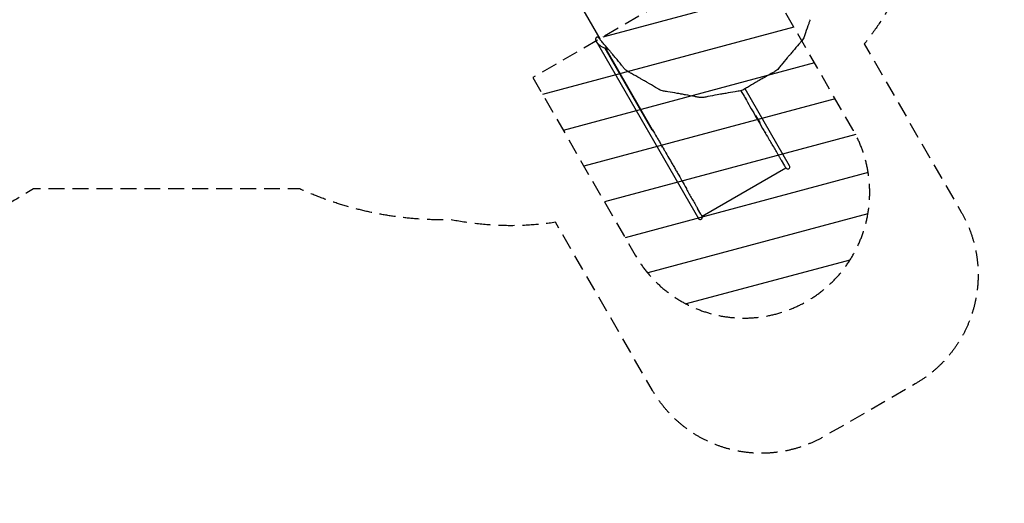
# Model space of a CAD drawing. Units: millimetres. Extents: x -8643 to 7942, y -5694 to 5736.
# Drawn here: x 105 to 7942, y -5694 to -1848 of the extents above; entities that cross this region are included whole.
import ezdxf

# ---------------------------------------------------------------- set-up
doc = ezdxf.new("R2010")
doc.units = ezdxf.units.MM
doc.header["$LTSCALE"] = 20
doc.linetypes.add('HIDDEN', pattern=[9.525, 6.35, -3.175])
for name, color, linetype in [('2d', 230, 'Continuous'), ('EN-Free_Space', 10, 'HIDDEN'), ('EN-Free_Space_Hatch', 10, 'HIDDEN'), ('EN-SafetyZone', 93, 'HIDDEN')]:
    doc.layers.add(name, color=color, linetype=linetype)

msp = doc.modelspace()

# ---------------------------------------------------------------- hatches: boundary and pattern name
at = {"layer": 'EN-Free_Space_Hatch', "extrusion": (-1.06058e-16, 6.12323e-17, -1)}
h = msp.add_hatch(dxfattribs=at)
h.set_pattern_fill('ANSI31', color=256, scale=100)
h.set_pattern_definition([(165, (-1642.98, -845.47), (-82.175, -306.681), [])])
h.paths.add_polyline_path([(-78, -1864.7, 0.145869), (761.6, -2658.7, 0.051621), (1050.2, -2768.9, -0.191226), (1642.4, -3209.2), (2260.7, -4209.8, 1), (3962, -3158.4), (3181.8, -1895.8, 0.106889), (2595.4, -1286.7, 0.074335), (1643, -845.5), (1344.4, -328.3, 1), (-387.6, -1328.3)])
h.paths.add_polyline_path([(-6736.8, -2721.1, 0.414214), (-6370.8, -4087.1, 0.414214), (-5004.7, -3721.1), (-4188.8, -2307.8), (-5920.9, -1307.8)])

# ---------------------------------------------------------------- linework, layer by layer
at = {"layer": '2d'}
for p, q in [((4546.8, -1697.9, 1359.5), (4721.4, -2000.2, 1359.5)), ((4692.2, -2017.2, 1359.5), (5507.2, -3428.7, 1359.5)), ((5140.3, -2725.8, 1359.5), (4764.8, -2075.4, 1359.5)), ((5142.9, -2724.3, 1359.5), (4769.2, -2077, 1359.5)), ((6232.4, -3010, 1359.5), (5878.4, -2396.9, 1359.5)), ((5962.9, -2610.6, 1359.5), (5995, -2666.2, 1359.5)), ((6167, -2964.1, 1359.5), (6193, -3009.1, 1359.5)), ((6204.2, -3028.6, 1359.5), (5537.4, -3413.6, 1359.5)), ((5526.1, -3394.1, 1359.5), (5500.1, -3349.1, 1359.5))]:
    msp.add_line(p, q, dxfattribs=at)
for centre in [(6217.8, -3018.4, 1359.5), (5521.8, -3420.3, 1359.5)]:
    msp.add_arc(centre, 16.8, 210, 30, dxfattribs=at)
for points, knots in [([(6396.4, -1847.7, 1359.5), (6395.4, -1850.3, 1359.5), (6394.4, -1853, 1359.5), (6390.6, -1863.6, 1359.5), (6387.7, -1871.5, 1359.5), (6376.3, -1903.4, 1359.5), (6367.9, -1927.3, 1359.5), (6355.9, -1961.8, 1359.5), (6352.3, -1972.4, 1359.5), (6348.7, -1982.9, 1359.5)], [0, 0, 0, 0, 10.000001, 10.000001, 40.000034, 40.000034, 129.878068, 129.878068, 169.45767, 169.45767, 169.45767, 169.45767]), ([(4695.3, -1988.8, 1359.5), (4694.9, -1989.1, 1359.5), (4694.4, -1989.4, 1359.5), (4693.7, -1989.9, 1359.5), (4693.4, -1990.2, 1359.5), (4693.1, -1990.5, 1359.5), (4692.9, -1990.7, 1359.5), (4692.8, -1990.8, 1359.5), (4692.3, -1991.3, 1359.5), (4691.9, -1991.7, 1359.5), (4691.4, -1992.4, 1359.5), (4691.2, -1992.7, 1359.5), (4690.9, -1993.1, 1359.5), (4690.8, -1993.3, 1359.5), (4690.7, -1993.4, 1359.5), (4690.7, -1993.5, 1359.5), (4690.3, -1994.1, 1359.5), (4690.1, -1994.6, 1359.5), (4689.7, -1995.4, 1359.5), (4689.6, -1995.7, 1359.5), (4689.4, -1996.1, 1359.5), (4689.3, -1996.4, 1359.5), (4689.2, -1996.6, 1359.5), (4689.2, -1996.7, 1359.5), (4689.2, -1996.8, 1359.5), (4689.2, -1996.8, 1359.5), (4689, -1997.5, 1359.5), (4688.8, -1998.1, 1359.5), (4688.6, -1999, 1359.5), (4688.6, -1999.3, 1359.5), (4688.5, -1999.8, 1359.5), (4688.5, -2000, 1359.5), (4688.4, -2000.3, 1359.5), (4688.4, -2000.5, 1359.5), (4688.4, -2000.5, 1359.5), (4688.4, -2000.6, 1359.5), (4688.4, -2000.6, 1359.5), (4688.3, -2001.3, 1359.5), (4688.3, -2001.9, 1359.5), (4688.2, -2002.9, 1359.5), (4688.2, -2003.3, 1359.5), (4688.3, -2003.8, 1359.5), (4688.3, -2004.1, 1359.5), (4688.3, -2004.4, 1359.5), (4688.3, -2004.5, 1359.5), (4688.3, -2004.6, 1359.5), (4688.3, -2004.7, 1359.5), (4688.3, -2004.7, 1359.5), (4688.3, -2004.7, 1359.5), (4688.4, -2005.4, 1359.5), (4688.4, -2006, 1359.5), (4688.6, -2007.1, 1359.5), (4688.6, -2007.4, 1359.5), (4688.7, -2008, 1359.5), (4688.8, -2008.3, 1359.5), (4688.9, -2008.6, 1359.5), (4688.9, -2008.8, 1359.5), (4688.9, -2008.8, 1359.5), (4688.9, -2008.9, 1359.5), (4688.9, -2008.9, 1359.5), (4688.9, -2008.9, 1359.5), (4689.1, -2009.6, 1359.5), (4689.3, -2010.2, 1359.5), (4689.6, -2011.3, 1359.5), (4689.7, -2011.6, 1359.5), (4689.9, -2012.2, 1359.5), (4690, -2012.5, 1359.5), (4690.1, -2012.8, 1359.5), (4690.2, -2013, 1359.5), (4690.2, -2013.1, 1359.5), (4690.3, -2013.1, 1359.5), (4690.3, -2013.1, 1359.5), (4690.3, -2013.1, 1359.5), (4690.3, -2013.1, 1359.5), (4690.4, -2013.5, 1359.5), (4690.5, -2013.8, 1359.5), (4690.8, -2014.3, 1359.5), (4690.8, -2014.5, 1359.5), (4691, -2014.7, 1359.5), (4691, -2014.9, 1359.5), (4691.1, -2015, 1359.5), (4691.1, -2015.1, 1359.5), (4691.2, -2015.2, 1359.5), (4691.2, -2015.2, 1359.5), (4691.2, -2015.2, 1359.5), (4691.4, -2015.5, 1359.5), (4691.6, -2016, 1359.5), (4691.9, -2016.6, 1359.5), (4692.1, -2016.9, 1359.5), (4692.1, -2017, 1359.5), (4692.2, -2017.1, 1359.5), (4692.2, -2017.2, 1359.5)], [0, 0, 0, 0, 0.0625, 0.0625, 0.09375, 0.109375, 0.109375, 0.125, 0.125, 0.1875, 0.1875, 0.21875, 0.234375, 0.242188, 0.242188, 0.25, 0.25, 0.3125, 0.3125, 0.34375, 0.34375, 0.359375, 0.367188, 0.371094, 0.371094, 0.375, 0.375, 0.4375, 0.4375, 0.46875, 0.46875, 0.484375, 0.492188, 0.496094, 0.498047, 0.498047, 0.5, 0.5, 0.5625, 0.5625, 0.59375, 0.59375, 0.609375, 0.617188, 0.621094, 0.623047, 0.624023, 0.624023, 0.625, 0.625, 0.6875, 0.6875, 0.71875, 0.71875, 0.734375, 0.742187, 0.746094, 0.748047, 0.749023, 0.749023, 0.75, 0.75, 0.8125, 0.8125, 0.84375, 0.84375, 0.859375, 0.867187, 0.871094, 0.873047, 0.874023, 0.874512, 0.874512, 0.875, 0.875, 0.90625, 0.90625, 0.921875, 0.921875, 0.929687, 0.933594, 0.935547, 0.936523, 0.936523, 0.9375, 0.9375, 0.96875, 0.984375, 0.992187, 0.992187, 1, 1, 1, 1]), ([(4790.8, -2083.3, 1359.5), (4787.5, -2082.6, 1359.5), (4784.3, -2081.7, 1359.5), (4777.2, -2079.7, 1359.5), (4773.4, -2078.5, 1359.5), (4765.9, -2075.9, 1359.5), (4762.3, -2074.5, 1359.5), (4755.2, -2071.5, 1359.5), (4751.7, -2069.9, 1359.5), (4745, -2066.6, 1359.5), (4741.8, -2064.8, 1359.5), (4735.5, -2061.1, 1359.5), (4732.5, -2059.2, 1359.5), (4726.7, -2055.2, 1359.5), (4723.9, -2053.1, 1359.5), (4718.5, -2048.7, 1359.5), (4715.9, -2046.4, 1359.5), (4711, -2041.7, 1359.5), (4708.7, -2039.3, 1359.5), (4704.2, -2034.3, 1359.5), (4702.1, -2031.8, 1359.5), (4698.2, -2026.5, 1359.5), (4696.3, -2023.8, 1359.5), (4693.8, -2019.8, 1359.5), (4693, -2018.4, 1359.5), (4692.2, -2017.2, 1359.5)], [1095.357081, 1095.357081, 1095.357081, 1095.357081, 1110.435561, 1110.435561, 1128.984535, 1128.984535, 1147.48256, 1147.48256, 1165.915059, 1165.915059, 1184.245109, 1184.245109, 1202.444495, 1202.444495, 1220.514435, 1220.514435, 1238.454945, 1238.454945, 1256.243372, 1256.243372, 1273.923539, 1273.923539, 1291.509265, 1291.509265, 1299.480687, 1299.480687, 1299.480687, 1299.480687]), ([(4721.4, -2000.3, 1359.5), (4721.4, -2000.3, 1359.5), (4721.4, -2000.2, 1359.5), (4721.2, -2000, 1359.5), (4721.2, -1999.9, 1359.5), (4721.1, -1999.7, 1359.5), (4721, -1999.7, 1359.5), (4721, -1999.6, 1359.5), (4720.9, -1999.5, 1359.5), (4720.9, -1999.4, 1359.5), (4720.9, -1999.4, 1359.5), (4720.9, -1999.4, 1359.5), (4720.9, -1999.4, 1359.5), (4720.8, -1999.4, 1359.5), (4720.8, -1999.4, 1359.5), (4720.7, -1999.2, 1359.5), (4720.6, -1999, 1359.5), (4720.5, -1998.8, 1359.5), (4720.4, -1998.7, 1359.5), (4720.3, -1998.6, 1359.5), (4720.3, -1998.5, 1359.5), (4720.3, -1998.5, 1359.5), (4720.2, -1998.4, 1359.5), (4720.2, -1998.4, 1359.5), (4720.2, -1998.4, 1359.5), (4720, -1998.1, 1359.5), (4719.8, -1997.8, 1359.5), (4719.4, -1997.3, 1359.5), (4719.3, -1997.2, 1359.5), (4719.2, -1997, 1359.5), (4719.1, -1996.8, 1359.5), (4719, -1996.7, 1359.5), (4718.9, -1996.7, 1359.5), (4718.9, -1996.6, 1359.5), (4718.9, -1996.6, 1359.5), (4718.9, -1996.6, 1359.5), (4718.9, -1996.6, 1359.5), (4718.4, -1996, 1359.5), (4717.9, -1995.4, 1359.5), (4717.1, -1994.6, 1359.5), (4716.9, -1994.3, 1359.5), (4716.5, -1993.9, 1359.5), (4716.3, -1993.8, 1359.5), (4716.1, -1993.6, 1359.5), (4716, -1993.5, 1359.5), (4716, -1993.4, 1359.5), (4715.9, -1993.4, 1359.5), (4715.9, -1993.4, 1359.5), (4715.9, -1993.4, 1359.5), (4715.4, -1992.8, 1359.5), (4714.8, -1992.3, 1359.5), (4713.9, -1991.7, 1359.5), (4713.7, -1991.5, 1359.5), (4713.3, -1991.2, 1359.5), (4713.1, -1991, 1359.5), (4712.8, -1990.9, 1359.5), (4712.7, -1990.8, 1359.5), (4712.6, -1990.7, 1359.5), (4712.6, -1990.7, 1359.5), (4712.6, -1990.7, 1359.5), (4712.6, -1990.7, 1359.5), (4712, -1990.3, 1359.5), (4711.4, -1989.9, 1359.5), (4710.5, -1989.4, 1359.5), (4710.2, -1989.3, 1359.5), (4709.7, -1989.1, 1359.5), (4709.5, -1988.9, 1359.5), (4709.3, -1988.8, 1359.5), (4709.1, -1988.8, 1359.5), (4709.1, -1988.7, 1359.5), (4709.1, -1988.7, 1359.5), (4709, -1988.7, 1359.5), (4708.4, -1988.4, 1359.5), (4707.8, -1988.2, 1359.5), (4706.9, -1987.9, 1359.5), (4706.6, -1987.8, 1359.5), (4706.1, -1987.7, 1359.5), (4705.9, -1987.6, 1359.5), (4705.6, -1987.6, 1359.5), (4705.5, -1987.5, 1359.5), (4705.4, -1987.5, 1359.5), (4705.4, -1987.5, 1359.5), (4704.8, -1987.4, 1359.5), (4704.1, -1987.3, 1359.5), (4703.2, -1987.2, 1359.5), (4703, -1987.2, 1359.5), (4702.5, -1987.1, 1359.5), (4702.3, -1987.1, 1359.5), (4702.1, -1987.1, 1359.5), (4701.9, -1987.1, 1359.5), (4701.9, -1987.1, 1359.5), (4701.2, -1987.1, 1359.5), (4700.6, -1987.2, 1359.5), (4699.8, -1987.3, 1359.5), (4699.3, -1987.4, 1359.5), (4698.9, -1987.4, 1359.5), (4698.7, -1987.5, 1359.5), (4698.5, -1987.5, 1359.5), (4697.3, -1987.9, 1359.5), (4696.3, -1988.3, 1359.5), (4695.3, -1988.8, 1359.5)], [0.0003913, 0.0003913, 0.0003913, 0.0003913, 0.015625, 0.015625, 0.0234375, 0.0234375, 0.0273437, 0.0273437, 0.0292969, 0.0302734, 0.0307617, 0.0310059, 0.0311279, 0.0311279, 0.03125, 0.03125, 0.046875, 0.046875, 0.0546875, 0.0585938, 0.0605469, 0.0615234, 0.0620117, 0.0620117, 0.0625, 0.0625, 0.09375, 0.09375, 0.109375, 0.109375, 0.1171875, 0.1210938, 0.1230469, 0.1240234, 0.1245117, 0.1245117, 0.125, 0.125, 0.1875, 0.1875, 0.21875, 0.21875, 0.234375, 0.2421875, 0.2460938, 0.2480469, 0.2490234, 0.2490234, 0.25, 0.25, 0.3125, 0.3125, 0.34375, 0.34375, 0.359375, 0.3671875, 0.3710938, 0.3730469, 0.3740234, 0.3740234, 0.375, 0.375, 0.4375, 0.4375, 0.46875, 0.46875, 0.484375, 0.4921875, 0.4960938, 0.4980469, 0.4980469, 0.5, 0.5, 0.5625, 0.5625, 0.59375, 0.59375, 0.609375, 0.6171875, 0.6210937, 0.6210937, 0.625, 0.625, 0.6875, 0.6875, 0.71875, 0.71875, 0.734375, 0.7421875, 0.7421875, 0.75, 0.75, 0.8125, 0.8125, 0.84375, 0.859375, 0.859375, 0.875, 0.875, 1, 1, 1, 1]), ([(4721.4, -2000.3, 1359.5), (4721.4, -2000.4, 1359.5), (4721.4, -2000.4, 1359.5), (4721.5, -2000.4, 1359.5), (4721.5, -2000.5, 1359.5), (4721.6, -2000.7, 1359.5), (4721.7, -2000.8, 1359.5), (4722, -2001.3, 1359.5), (4722.2, -2001.7, 1359.5), (4722.4, -2002, 1359.5)], [0, 0, 0, 0, 0.133495, 0.133495, 0.533764, 0.533764, 1.734571, 1.734571, 4.449647, 4.449647, 4.449647, 4.449647]), ([(4825.7, -2124.6, 1359.5), (4823.9, -2122.4, 1359.5), (4822.1, -2120.3, 1359.5), (4814.8, -2111.6, 1359.5), (4809.4, -2105.2, 1359.5), (4787.5, -2079.3, 1359.5), (4771, -2060.1, 1359.5), (4747.1, -2032.5, 1359.5), (4739.8, -2024.1, 1359.5), (4732.4, -2015.7, 1359.5)], [0, 0, 0, 0, 10.000001, 10.000001, 40.000034, 40.000034, 129.878068, 129.878068, 169.45767, 169.45767, 169.45767, 169.45767]), ([(6329.8, -2015.7, 1359.5), (6327.9, -2017.8, 1359.5), (6326.1, -2019.9, 1359.5), (6318.6, -2028.4, 1359.5), (6313.1, -2034.8, 1359.5), (6291.2, -2060.1, 1359.5), (6274.9, -2079.1, 1359.5), (6251.3, -2107, 1359.5), (6243.9, -2115.8, 1359.5), (6236.5, -2124.6, 1359.5)], [0, 0, 0, 0, 10.000001, 10.000001, 40.000036, 40.000036, 128.716629, 128.716629, 169.45768, 169.45768, 169.45768, 169.45768]), ([(4916.8, -2235.4, 1359.5), (4915, -2233.2, 1359.5), (4913.3, -2231, 1359.5), (4906.2, -2222.2, 1359.5), (4900.9, -2215.7, 1359.5), (4879.7, -2189.7, 1359.5), (4863.8, -2170.3, 1359.5), (4840.5, -2142.2, 1359.5), (4833.1, -2133.4, 1359.5), (4825.7, -2124.6, 1359.5)], [0, 0, 0, 0, 10.000001, 10.000001, 40.000036, 40.000036, 128.716629, 128.716629, 169.45768, 169.45768, 169.45768, 169.45768]), ([(6236.5, -2124.6, 1359.5), (6234.6, -2126.8, 1359.5), (6232.8, -2128.9, 1359.5), (6225.6, -2137.6, 1359.5), (6220.2, -2144.1, 1359.5), (6198.5, -2170.1, 1359.5), (6182.4, -2189.7, 1359.5), (6159.4, -2218, 1359.5), (6152.4, -2226.7, 1359.5), (6145.4, -2235.4, 1359.5)], [0, 0, 0, 0, 10.000001, 10.000001, 40.000034, 40.000034, 129.878068, 129.878068, 169.45767, 169.45767, 169.45767, 169.45767]), ([(5070.7, -2330.2, 1359.5), (5068.2, -2328.7, 1359.5), (5065.8, -2327.3, 1359.5), (5056, -2321.7, 1359.5), (5048.7, -2317.5, 1359.5), (5019.3, -2300.7, 1359.5), (4997.2, -2288.2, 1359.5), (4965.3, -2270.5, 1359.5), (4955.5, -2265.1, 1359.5), (4945.8, -2259.7, 1359.5)], [0, 0, 0, 0, 10.000001, 10.000001, 40.000034, 40.000034, 129.878068, 129.878068, 169.45767, 169.45767, 169.45767, 169.45767]), ([(6116.4, -2259.7, 1359.5), (6114, -2261.1, 1359.5), (6111.5, -2262.4, 1359.5), (6101.6, -2267.9, 1359.5), (6094.2, -2272, 1359.5), (6065, -2288.3, 1359.5), (6043.2, -2300.6, 1359.5), (6011.4, -2318.7, 1359.5), (6001.4, -2324.4, 1359.5), (5991.5, -2330.2, 1359.5)], [0, 0, 0, 0, 10.000001, 10.000001, 40.000036, 40.000036, 128.716629, 128.716629, 169.45768, 169.45768, 169.45768, 169.45768]), ([(5194.2, -2403.1, 1359.5), (5191.8, -2401.7, 1359.5), (5189.4, -2400.2, 1359.5), (5179.7, -2394.4, 1359.5), (5172.4, -2390, 1359.5), (5143.7, -2372.8, 1359.5), (5122.2, -2360.1, 1359.5), (5090.6, -2341.7, 1359.5), (5080.7, -2335.9, 1359.5), (5070.7, -2330.2, 1359.5)], [0, 0, 0, 0, 10.000001, 10.000001, 40.000036, 40.000036, 128.716629, 128.716629, 169.45768, 169.45768, 169.45768, 169.45768]), ([(5991.5, -2330.2, 1359.5), (5989, -2331.6, 1359.5), (5986.6, -2333, 1359.5), (5976.8, -2338.6, 1359.5), (5969.5, -2342.9, 1359.5), (5940.3, -2359.9, 1359.5), (5918.4, -2372.9, 1359.5), (5887.1, -2391.6, 1359.5), (5877.5, -2397.4, 1359.5), (5868, -2403.1, 1359.5)], [0, 0, 0, 0, 10.000001, 10.000001, 40.000034, 40.000034, 129.878068, 129.878068, 169.45767, 169.45767, 169.45767, 169.45767]), ([(5371.2, -2439.5, 1359.5), (5368.4, -2439, 1359.5), (5365.6, -2438.5, 1359.5), (5354.5, -2436.6, 1359.5), (5346.2, -2435.2, 1359.5), (5312.8, -2429.4, 1359.5), (5287.8, -2425.3, 1359.5), (5251.7, -2419.5, 1359.5), (5240.7, -2417.8, 1359.5), (5229.7, -2416, 1359.5)], [0, 0, 0, 0, 10.000001, 10.000001, 40.000034, 40.000034, 129.878068, 129.878068, 169.45767, 169.45767, 169.45767, 169.45767]), ([(5832.5, -2416, 1359.5), (5829.7, -2416.5, 1359.5), (5826.9, -2416.9, 1359.5), (5815.8, -2418.7, 1359.5), (5807.4, -2420, 1359.5), (5774.4, -2425.3, 1359.5), (5749.7, -2429.4, 1359.5), (5713.6, -2435.6, 1359.5), (5702.3, -2437.5, 1359.5), (5691, -2439.5, 1359.5)], [0, 0, 0, 0, 10.000001, 10.000001, 40.000036, 40.000036, 128.716629, 128.716629, 169.45768, 169.45768, 169.45768, 169.45768]), ([(5845.4, -2413.1, 1359.5), (5856.5, -2432.3, 1359.5), (5867.7, -2451.8, 1359.5), (5891.8, -2493.5, 1359.5), (5904.7, -2515.9, 1359.5), (5930.8, -2561.1, 1359.5), (5944, -2583.9, 1359.5), (5970.6, -2630, 1359.5), (5984, -2653.2, 1359.5), (6011, -2700, 1359.5), (6024.6, -2723.5, 1359.5), (6049.9, -2767.4, 1359.5), (6061.6, -2787.7, 1359.5), (6073.4, -2808, 1359.5)], [0.1621209, 0.1621209, 0.1621209, 0.1621209, 0.2918487, 0.2918487, 0.437773, 0.437773, 0.5836973, 0.5836973, 0.7296217, 0.7296217, 0.875546, 0.875546, 1, 1, 1, 1]), ([(5512.2, -2465.9, 1359.5), (5509.4, -2465.3, 1359.5), (5506.7, -2464.8, 1359.5), (5495.6, -2462.6, 1359.5), (5487.3, -2461, 1359.5), (5454.4, -2454.7, 1359.5), (5429.8, -2450.1, 1359.5), (5393.8, -2443.5, 1359.5), (5382.5, -2441.5, 1359.5), (5371.2, -2439.5, 1359.5)], [0, 0, 0, 0, 10.000001, 10.000001, 40.000036, 40.000036, 128.716629, 128.716629, 169.45768, 169.45768, 169.45768, 169.45768]), ([(5691, -2439.5, 1359.5), (5688.2, -2440, 1359.5), (5685.4, -2440.5, 1359.5), (5674.3, -2442.5, 1359.5), (5666, -2444, 1359.5), (5632.7, -2450, 1359.5), (5607.7, -2454.7, 1359.5), (5571.9, -2461.6, 1359.5), (5560.9, -2463.7, 1359.5), (5550, -2465.9, 1359.5)], [0, 0, 0, 0, 10.000001, 10.000001, 40.000034, 40.000034, 129.878068, 129.878068, 169.45767, 169.45767, 169.45767, 169.45767]), ([(5877.3, -2462.3, 1359.5), (5878.7, -2464.9, 1359.5), (5880.2, -2467.4, 1359.5), (5882.9, -2472, 1359.5), (5884.1, -2474.2, 1359.5), (5885.3, -2476.3, 1359.5)], [0.2356635, 0.2356635, 0.2356635, 0.2356635, 0.25, 0.25, 0.26195714, 0.26195714, 0.26195714, 0.26195714]), ([(5142.9, -2724.3, 1359.5), (5153.2, -2742.2, 1359.5), (5163.7, -2760.3, 1359.5), (5179.6, -2787.9, 1359.5), (5184.9, -2797.1, 1359.5), (5195.7, -2815.7, 1359.5), (5201.1, -2825.1, 1359.5), (5211.9, -2843.9, 1359.5), (5217.4, -2853.3, 1359.5), (5228.3, -2872.3, 1359.5), (5233.8, -2881.9, 1359.5), (5250.4, -2910.6, 1359.5), (5261.6, -2930, 1359.5), (5278.5, -2959.3, 1359.5), (5284.2, -2969.1, 1359.5), (5295.5, -2988.7, 1359.5), (5301.3, -2998.6, 1359.5), (5312.7, -3018.4, 1359.5), (5318.4, -3028.4, 1359.5), (5329.9, -3048.3, 1359.5), (5335.7, -3058.3, 1359.5), (5353.1, -3088.5, 1359.5), (5364.8, -3108.6, 1359.5), (5388.2, -3149.2, 1359.5), (5400, -3169.6, 1359.5), (5411.8, -3190, 1359.5)], [0, 0, 0, 0, 0.107076, 0.107076, 0.1606141, 0.1606141, 0.2141521, 0.2141521, 0.2676901, 0.2676901, 0.3212281, 0.3212281, 0.4283042, 0.4283042, 0.4818422, 0.4818422, 0.5353802, 0.5353802, 0.5889182, 0.5889182, 0.6424562, 0.6424562, 0.7495323, 0.7495323, 0.8566083, 0.8566083, 0.8566083, 0.8566083]), ([(6038.1, -2740.8, 1359.5), (6039, -2742.5, 1359.5), (6039.9, -2744.1, 1359.5), (6041.5, -2746.8, 1359.5), (6042.2, -2748, 1359.5), (6042.9, -2749.2, 1359.5)], [0.74147812, 0.74147812, 0.74147812, 0.74147812, 0.75, 0.75, 0.75611181, 0.75611181, 0.75611181, 0.75611181]), ([(6166.9, -2964, 1359.5), (6163.2, -2957.6, 1359.5), (6159.6, -2951.3, 1359.5), (6152.2, -2938.5, 1359.5), (6141.2, -2919.4, 1359.5), (6115.4, -2874.8, 1359.5), (6093.3, -2836.5, 1359.5), (6078.6, -2811, 1359.5)], [1.6276885, 1.6276885, 1.6276885, 1.6276885, 1.648389, 1.648389, 1.6690894, 1.7104903, 1.7932922, 1.7932922, 1.7932922, 1.7932922]), ([(5210.4, -2847.2, 1359.5), (5211.9, -2849.8, 1359.5), (5213.3, -2852.4, 1359.5), (5216, -2857, 1359.5), (5217.2, -2859.1, 1359.5), (5218.5, -2861.2, 1359.5)], [0.23549887, 0.23549887, 0.23549887, 0.23549887, 0.25, 0.25, 0.26185362, 0.26185362, 0.26185362, 0.26185362]), ([(6193, -3009.1, 1359.5), (6193.2, -3009.5, 1359.5), (6195, -3012.6, 1359.5), (6198.2, -3018.1, 1359.5), (6201.6, -3024.1, 1359.5), (6203.5, -3027.4, 1359.5), (6204.1, -3028.4, 1359.5), (6204.2, -3028.6, 1359.5), (6204.2, -3028.6, 1359.5)], [0.45211621, 0.45211621, 0.45211621, 0.45211621, 0.45397493, 0.46615648, 0.48102628, 0.49589609, 0.50333099, 0.50854003, 0.50854003, 0.50854003, 0.50854003]), ([(5371.2, -3125.9, 1359.5), (5372.2, -3127.5, 1359.5), (5373.1, -3129.1, 1359.5), (5374.7, -3131.8, 1359.5), (5375.4, -3133, 1359.5), (5376, -3134.2, 1359.5)], [0.74148866, 0.74148866, 0.74148866, 0.74148866, 0.75, 0.75, 0.75609832, 0.75609832, 0.75609832, 0.75609832]), ([(5411.7, -3196, 1359.5), (5426.5, -3221.5, 1359.5), (5448.6, -3259.8, 1359.5), (5474.4, -3304.5, 1359.5), (5487.3, -3326.8, 1359.5), (5493.7, -3338, 1359.5), (5496.9, -3343.5, 1359.5), (5498.3, -3345.9, 1359.5), (5499.2, -3347.5, 1359.5), (5499.7, -3348.3, 1359.5), (5500.1, -3349.1, 1359.5)], [0.2327741, 0.2327741, 0.2327741, 0.2327741, 0.3156427, 0.357077, 0.3777941, 0.3881527, 0.393332, 0.3959216, 0.3959216, 0.3985112, 0.3985112, 0.3985112, 0.3985112]), ([(5526.1, -3394.1, 1359.5), (5526.4, -3394.5, 1359.5), (5528.1, -3397.6, 1359.5), (5531.3, -3403.1, 1359.5), (5534.8, -3409.1, 1359.5), (5536.7, -3412.4, 1359.5), (5537.3, -3413.4, 1359.5), (5537.4, -3413.6, 1359.5), (5537.4, -3413.6, 1359.5)], [0.45211621, 0.45211621, 0.45211621, 0.45211621, 0.45397493, 0.46615648, 0.48102628, 0.49589609, 0.50333099, 0.50854003, 0.50854003, 0.50854003, 0.50854003])]:
    msp.add_open_spline(points, degree=3, knots=knots, dxfattribs=at)
for points in [[(4692.2, -2017.2, 1359.5), (4692.2, -2017.2, 1359.5), (4692.2, -2017.2, 1359.5), (4692.2, -2017.2, 1359.5)], [(4732.4, -2015.7, 1359.5), (4728.2, -2010.8, 1359.5), (4724.5, -2005.7, 1359.5), (4721.4, -2000.2, 1359.5)], [(4721.5, -2000.4, 1359.5), (4721.4, -2000.4, 1359.5), (4721.4, -2000.3, 1359.5), (4721.4, -2000.2, 1359.5)], [(4721.5, -2000.5, 1359.5), (4721.5, -2000.5, 1359.5), (4721.5, -2000.5, 1359.5), (4721.5, -2000.5, 1359.5)], [(6340.8, -2000.2, 1359.5), (6337.7, -2005.7, 1359.5), (6334, -2010.8, 1359.5), (6329.8, -2015.7, 1359.5)], [(6348.7, -1982.9, 1359.5), (6346.6, -1989, 1359.5), (6344, -1994.7, 1359.5), (6340.8, -2000.2, 1359.5)], [(4930.1, -2249, 1359.5), (4925.2, -2244.9, 1359.5), (4920.8, -2240.4, 1359.5), (4916.8, -2235.4, 1359.5)], [(4945.8, -2259.7, 1359.5), (4940.2, -2256.6, 1359.5), (4934.9, -2253, 1359.5), (4930.1, -2249, 1359.5)], [(6132.1, -2249, 1359.5), (6127.3, -2253, 1359.5), (6122, -2256.6, 1359.5), (6116.4, -2259.7, 1359.5)], [(6145.4, -2235.4, 1359.5), (6141.4, -2240.4, 1359.5), (6136.9, -2244.9, 1359.5), (6132.1, -2249, 1359.5)], [(5211.3, -2411.3, 1359.5), (5205.4, -2409.2, 1359.5), (5199.6, -2406.4, 1359.5), (5194.2, -2403.1, 1359.5)], [(5229.7, -2416, 1359.5), (5223.4, -2415.1, 1359.5), (5217.2, -2413.5, 1359.5), (5211.3, -2411.3, 1359.5)], [(5850.9, -2411.3, 1359.5), (5844.9, -2413.5, 1359.5), (5838.8, -2415.1, 1359.5), (5832.5, -2416, 1359.5)], [(5868, -2403.1, 1359.5), (5862.5, -2406.4, 1359.5), (5856.8, -2409.2, 1359.5), (5850.9, -2411.3, 1359.5)], [(5531.1, -2467.7, 1359.5), (5524.8, -2467.7, 1359.5), (5518.5, -2467.1, 1359.5), (5512.2, -2465.9, 1359.5)], [(5550, -2465.9, 1359.5), (5543.7, -2467.1, 1359.5), (5537.4, -2467.7, 1359.5), (5531.1, -2467.7, 1359.5)], [(5140.3, -2725.8, 1359.5), (5141.4, -2727.8, 1359.5), (5142.6, -2729.8, 1359.5), (5143.7, -2731.8, 1359.5)], [(6078.6, -2811, 1359.5), (6076.9, -2810, 1359.5), (6075.1, -2809, 1359.5), (6073.4, -2808, 1359.5)], [(6167, -2964.1, 1359.5), (6167, -2964.1, 1359.5), (6166.9, -2964, 1359.5), (6166.9, -2964, 1359.5)], [(5411.8, -3190, 1359.5), (5411.8, -3192, 1359.5), (5411.8, -3194, 1359.5), (5411.7, -3196, 1359.5)]]:
    msp.add_open_spline(points, degree=3, dxfattribs=at)
at = {"layer": 'EN-Free_Space', "flags": 128}
msp.add_lwpolyline([(4188.8, -2307.8), (5004.7, -3721.1, 1), (6736.8, -2721.1), (5920.9, -1307.8)], format="xyb", close=True, dxfattribs=at)
at = {"layer": 'EN-SafetyZone', "flags": 128}
msp.add_lwpolyline([(-3431.4, 4692.8), (-2927.5, 5164.2, -0.62183), (630.7, 3822.6), (745.7, 2647.8, -0.153771), (1486, 3161.9), (1749, 4451.6, -0.361884), (3245.1, 5697.7), (3695.1, 5697.7, -0.361884), (5191.2, 4451.6), (5270.1, 4064.8, -0.229992), (6550.6, 3621.7), (6792.7, 3481.9, -0.693986), (7069.8, 589.6, -0.299252), (6827.3, -2040.5), (7599.4, -3377.7, -0.414214), (7233.4, -4743.8), (6508.2, -5162.5, -0.414214), (5142.1, -4796.4), (4370.1, -3459.2, -0.087351), (3536.7, -3438.9, -0.113412), (2334.2, -3193.2), (334.4, -3193.2), (215.8, -3193.2, -0.047375), (-1620.8, -4074.7, -0.041426), (-1860, -4140.9), (-2505.4, -5210.8, -0.408602), (-3861.7, -5560.3), (-4372.6, -5265.4, -0.41755), (-4732.8, -3889.5), (-4096.2, -2815.3, -0.202828), (-3986.7, -1651.6, -0.093903), (-4373.5, -815.8, -0.073686), (-5626.8, -593.1), (-5953.5, -781.8, -0.414214), (-8385, -130.2), (-8404, -97.3, -0.414214), (-7752.5, 2334.2), (-6893.6, 2830.1, -0.192362), (-5586.5, 3019, -0.037182), (-4946.2, 3096.1, -0.034824), (-4939.9, 3304.7), (-4936.1, 3342.5, -0.387566)], format="xyb", close=True, dxfattribs=at)

doc.saveas('drawing.dxf')
